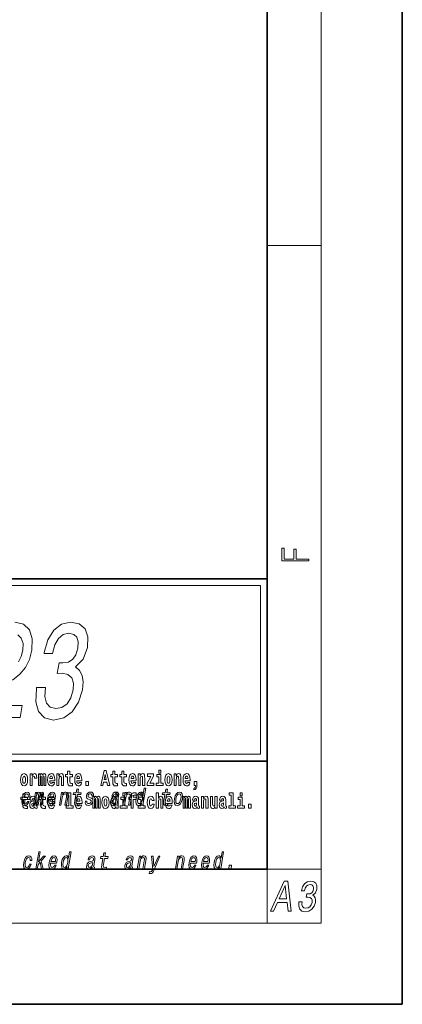
# Model space of a CAD drawing. Extents: x 0 to 420, y 0 to 297.
# Drawn here: x 392 to 420, y 0 to 73 of the extents above; entities that cross this region are included whole.
import ezdxf

# ---------------------------------------------------------------- set-up
doc = ezdxf.new("R2010")
doc.units = 0

msp = doc.modelspace()

# ---------------------------------------------------------------- linework, layer by layer
at = {"color": 7, "lineweight": 35}
for p, q in [((420, 0), (420, 297)), ((410, 10), (410, 287)), ((230, 31.5), (410, 31.5)), ((357.812, 31.5), (410, 31.5)), ((410, 10), (410, 31.5)), ((357.812, 18), (408.5, 18)), ((397, 18), (410, 18)), ((20, 10), (410, 10)), ((230, 10), (410, 10)), ((0, 0), (420, 0))]:
    msp.add_line(p, q, dxfattribs=at)
at = {"color": 7, "lineweight": 13}
for p, q in [((414, 6), (414, 291)), ((410, 56.167), (414, 56.167)), ((358.312, 31), (409.5, 31)), ((409.5, 31), (409.5, 18.5)), ((410, 10), (414, 10)), ((410, 10), (410, 6)), ((414, 6), (16, 6))]:
    msp.add_line(p, q, dxfattribs=at)
at = {"color": 252, "lineweight": 13}
msp.add_line((358.312, 18.5), (409.5, 18.5), dxfattribs=at)
at = {"color": 7, "lineweight": 13}
for points in [[(413.093, 32.817), (413.093, 32.955), (412.144, 32.955), (412.144, 33.691), (411.98, 33.691), (411.98, 32.955), (411.257, 32.955), (411.257, 33.766), (411.093, 33.766), (411.093, 32.817)], [(392.934, 23.434), (392.921, 23.363), (392.866, 22.395), (393.072, 21.669), (393.514, 21.205), (394.176, 21.033), (394.94, 21.205), (395.568, 21.649), (396.043, 22.355), (396.328, 23.262), (396.375, 23.857), (396.304, 24.342), (396.114, 24.715), (395.823, 24.987), (396.376, 25.532), (396.689, 26.399), (396.72, 27.186), (396.52, 27.781), (396.09, 28.154), (395.435, 28.285), (394.772, 28.124), (394.208, 27.68), (393.767, 26.974), (393.498, 26.036), (393.486, 25.966), (394.115, 25.966), (394.283, 26.611), (394.547, 27.075), (394.893, 27.357), (395.327, 27.458), (395.68, 27.378), (395.912, 27.166), (396.014, 26.823), (395.997, 26.359), (395.848, 25.865), (395.621, 25.532), (395.289, 25.33), (394.876, 25.27), (394.603, 25.28), (394.464, 24.483), (394.814, 24.503), (395.243, 24.412), (395.533, 24.17), (395.662, 23.777), (395.643, 23.262), (395.464, 22.677), (395.184, 22.244), (394.812, 21.971), (394.365, 21.881), (393.938, 21.981), (393.666, 22.284), (393.545, 22.768), (393.583, 23.434)], [(391.741, 16.618), (391.759, 16.423), (391.811, 16.281), (391.895, 16.193), (392.005, 16.163), (392.115, 16.193), (392.199, 16.281), (392.251, 16.423), (392.27, 16.618), (392.251, 16.812), (392.199, 16.956), (392.114, 17.043), (392.004, 17.075), (391.895, 17.043), (391.811, 16.956), (391.759, 16.812)], [(392.005, 16.886), (392.05, 16.869), (392.083, 16.818), (392.103, 16.734), (392.111, 16.62), (392.103, 16.504), (392.083, 16.42), (392.05, 16.369), (392.005, 16.354), (391.96, 16.369), (391.927, 16.422), (391.907, 16.507), (391.9, 16.626), (391.907, 16.737), (391.928, 16.818), (391.961, 16.869)], [(392.449, 17.045), (392.449, 16.193), (392.609, 16.193), (392.609, 16.626), (392.612, 16.74), (392.629, 16.823), (392.66, 16.873), (392.711, 16.891), (392.768, 16.854), (392.783, 16.812), (392.789, 16.753), (392.789, 16.748), (392.943, 16.748), (392.943, 16.763), (392.933, 16.899), (392.904, 16.996), (392.854, 17.053), (392.782, 17.073), (392.724, 17.062), (392.678, 17.03), (392.639, 16.976), (392.609, 16.9), (392.609, 17.045)], [(393.486, 16.824), (393.486, 16.193), (393.612, 16.193), (393.612, 16.782), (393.607, 16.905), (393.589, 16.997), (393.552, 17.054), (393.491, 17.075), (393.428, 17.043), (393.376, 16.951), (393.34, 17.041), (393.279, 17.075), (393.224, 17.043), (393.185, 16.954), (393.185, 17.045), (393.071, 17.045), (393.071, 16.193), (393.196, 16.193), (393.196, 16.818), (393.208, 16.875), (393.244, 16.896), (393.27, 16.88), (393.279, 16.835), (393.279, 16.193), (393.403, 16.193), (393.403, 16.818), (393.416, 16.875), (393.451, 16.896), (393.477, 16.88), (393.486, 16.835)], [(394.099, 16.422), (394.066, 16.368), (394.018, 16.349), (393.976, 16.362), (393.943, 16.4), (393.918, 16.463), (393.907, 16.55), (394.279, 16.55), (394.28, 16.607), (394.262, 16.808), (394.21, 16.956), (394.127, 17.045), (394.014, 17.075), (393.906, 17.043), (393.823, 16.954), (393.77, 16.81), (393.752, 16.62), (393.77, 16.426), (393.823, 16.282), (393.904, 16.193), (394.01, 16.163), (394.099, 16.179), (394.17, 16.225), (394.224, 16.304), (394.266, 16.422)], [(394.117, 16.713), (393.911, 16.713), (393.919, 16.786), (393.943, 16.842), (393.975, 16.877), (394.014, 16.889), (394.055, 16.877), (394.087, 16.843), (394.107, 16.788)], [(394.432, 17.045), (394.432, 16.193), (394.591, 16.193), (394.591, 16.617), (394.595, 16.732), (394.612, 16.815), (394.644, 16.864), (394.694, 16.881), (394.735, 16.866), (394.757, 16.824), (394.765, 16.756), (394.767, 16.667), (394.767, 16.193), (394.926, 16.193), (394.926, 16.71), (394.92, 16.862), (394.898, 16.976), (394.847, 17.048), (394.756, 17.073), (394.703, 17.064), (394.658, 17.035), (394.622, 16.986), (394.591, 16.915), (394.591, 17.045)], [(395.579, 17.016), (395.389, 17.016), (395.389, 17.265), (395.233, 17.265), (395.233, 17.016), (395.084, 17.016), (395.084, 16.839), (395.233, 16.839), (395.233, 16.46), (395.243, 16.323), (395.279, 16.232), (395.346, 16.181), (395.453, 16.163), (395.579, 16.171), (395.579, 16.352), (395.506, 16.346), (395.446, 16.358), (395.411, 16.396), (395.394, 16.458), (395.389, 16.541), (395.389, 16.839), (395.579, 16.839)], [(396.103, 16.422), (396.07, 16.368), (396.022, 16.349), (395.98, 16.362), (395.946, 16.4), (395.922, 16.463), (395.911, 16.55), (396.283, 16.55), (396.284, 16.607), (396.266, 16.808), (396.214, 16.956), (396.131, 17.045), (396.017, 17.075), (395.91, 17.043), (395.827, 16.954), (395.773, 16.81), (395.756, 16.62), (395.773, 16.426), (395.827, 16.282), (395.908, 16.193), (396.014, 16.163), (396.103, 16.179), (396.174, 16.225), (396.228, 16.304), (396.269, 16.422)], [(396.121, 16.713), (395.914, 16.713), (395.923, 16.786), (395.946, 16.842), (395.979, 16.877), (396.017, 16.889), (396.059, 16.877), (396.091, 16.843), (396.111, 16.788)], [(397.94, 17.293), (397.68, 16.193), (397.843, 16.193), (397.895, 16.446), (398.132, 16.446), (398.187, 16.193), (398.353, 16.193), (398.093, 17.293)], [(398.016, 17.019), (398.092, 16.631), (397.937, 16.631)], [(398.919, 17.016), (398.729, 17.016), (398.729, 17.265), (398.573, 17.265), (398.573, 17.016), (398.424, 17.016), (398.424, 16.839), (398.573, 16.839), (398.573, 16.46), (398.583, 16.323), (398.618, 16.232), (398.686, 16.181), (398.792, 16.163), (398.919, 16.171), (398.919, 16.352), (398.846, 16.346), (398.786, 16.358), (398.75, 16.396), (398.734, 16.458), (398.729, 16.541), (398.729, 16.839), (398.919, 16.839)], [(399.587, 17.016), (399.397, 17.016), (399.397, 17.265), (399.241, 17.265), (399.241, 17.016), (399.092, 17.016), (399.092, 16.839), (399.241, 16.839), (399.241, 16.46), (399.251, 16.323), (399.286, 16.232), (399.354, 16.181), (399.46, 16.163), (399.587, 16.171), (399.587, 16.352), (399.514, 16.346), (399.454, 16.358), (399.418, 16.396), (399.401, 16.458), (399.397, 16.541), (399.397, 16.839), (399.587, 16.839)], [(400.11, 16.422), (400.077, 16.368), (400.029, 16.349), (399.987, 16.362), (399.954, 16.4), (399.93, 16.463), (399.918, 16.55), (400.29, 16.55), (400.291, 16.607), (400.274, 16.808), (400.221, 16.956), (400.138, 17.045), (400.025, 17.075), (399.917, 17.043), (399.834, 16.954), (399.781, 16.81), (399.763, 16.62), (399.781, 16.426), (399.834, 16.282), (399.915, 16.193), (400.022, 16.163), (400.11, 16.179), (400.181, 16.225), (400.236, 16.304), (400.277, 16.422)], [(400.128, 16.713), (399.922, 16.713), (399.931, 16.786), (399.954, 16.842), (399.986, 16.877), (400.025, 16.889), (400.066, 16.877), (400.098, 16.843), (400.118, 16.788)], [(400.443, 17.045), (400.443, 16.193), (400.602, 16.193), (400.602, 16.617), (400.606, 16.732), (400.623, 16.815), (400.655, 16.864), (400.705, 16.881), (400.746, 16.866), (400.768, 16.824), (400.776, 16.756), (400.778, 16.667), (400.778, 16.193), (400.937, 16.193), (400.937, 16.71), (400.931, 16.862), (400.909, 16.976), (400.858, 17.048), (400.767, 17.073), (400.714, 17.064), (400.67, 17.035), (400.633, 16.986), (400.602, 16.915), (400.602, 17.045)], [(401.593, 16.886), (401.593, 17.045), (401.13, 17.045), (401.13, 16.861), (401.392, 16.861), (401.112, 16.36), (401.112, 16.193), (401.608, 16.193), (401.608, 16.377), (401.305, 16.377)], [(402.301, 16.369), (402.13, 16.369), (402.13, 17.016), (401.829, 17.016), (401.829, 16.839), (401.973, 16.839), (401.973, 16.369), (401.784, 16.369), (401.784, 16.193), (402.301, 16.193)], [(401.973, 17.332), (401.973, 17.116), (402.13, 17.116), (402.13, 17.332)], [(402.428, 16.618), (402.446, 16.423), (402.498, 16.281), (402.581, 16.193), (402.692, 16.163), (402.802, 16.193), (402.885, 16.281), (402.937, 16.423), (402.956, 16.618), (402.937, 16.812), (402.885, 16.956), (402.801, 17.043), (402.691, 17.075), (402.581, 17.043), (402.498, 16.956), (402.446, 16.812)], [(402.692, 16.886), (402.737, 16.869), (402.77, 16.818), (402.79, 16.734), (402.798, 16.62), (402.79, 16.504), (402.77, 16.42), (402.737, 16.369), (402.692, 16.354), (402.647, 16.369), (402.613, 16.422), (402.594, 16.507), (402.587, 16.626), (402.594, 16.737), (402.615, 16.818), (402.648, 16.869)], [(403.115, 17.045), (403.115, 16.193), (403.274, 16.193), (403.274, 16.617), (403.278, 16.732), (403.295, 16.815), (403.327, 16.864), (403.377, 16.881), (403.418, 16.866), (403.44, 16.824), (403.448, 16.756), (403.45, 16.667), (403.45, 16.193), (403.609, 16.193), (403.609, 16.71), (403.603, 16.862), (403.581, 16.976), (403.53, 17.048), (403.439, 17.073), (403.386, 17.064), (403.341, 17.035), (403.305, 16.986), (403.274, 16.915), (403.274, 17.045)], [(404.118, 16.422), (404.085, 16.368), (404.037, 16.349), (403.995, 16.362), (403.962, 16.4), (403.937, 16.463), (403.926, 16.55), (404.298, 16.55), (404.299, 16.607), (404.281, 16.808), (404.229, 16.956), (404.146, 17.045), (404.033, 17.075), (403.925, 17.043), (403.842, 16.954), (403.788, 16.81), (403.771, 16.62), (403.788, 16.426), (403.842, 16.282), (403.923, 16.193), (404.029, 16.163), (404.118, 16.179), (404.189, 16.225), (404.243, 16.304), (404.284, 16.422)], [(404.136, 16.713), (403.929, 16.713), (403.938, 16.786), (403.962, 16.842), (403.994, 16.877), (404.033, 16.889), (404.074, 16.877), (404.106, 16.843), (404.126, 16.788)], [(396.579, 16.485), (396.579, 16.193), (396.783, 16.193), (396.783, 16.485)], [(404.57, 15.864), (404.666, 15.894), (404.738, 15.96), (404.783, 16.067), (404.798, 16.205), (404.798, 16.485), (404.594, 16.485), (404.594, 16.193), (404.705, 16.193), (404.705, 16.171), (404.696, 16.094), (404.672, 16.035), (404.629, 15.995), (404.57, 15.973)], [(392.255, 15.339), (392.065, 15.339), (392.065, 15.588), (391.909, 15.588), (391.909, 15.339), (391.76, 15.339), (391.76, 15.162), (391.909, 15.162), (391.909, 14.783), (391.919, 14.647), (391.954, 14.555), (392.022, 14.504), (392.129, 14.487), (392.255, 14.495), (392.255, 14.675), (392.182, 14.669), (392.122, 14.682), (392.086, 14.72), (392.07, 14.782), (392.065, 14.864), (392.065, 15.162), (392.255, 15.162)], [(391.967, 15.167), (392.412, 15.167), (392.425, 15.238), (392.44, 15.437), (392.41, 15.586), (392.337, 15.676), (392.225, 15.708), (392.104, 15.674), (391.999, 15.577), (391.915, 15.42), (391.858, 15.212), (391.84, 15), (391.87, 14.844), (391.941, 14.747), (392.049, 14.714), (392.151, 14.737), (392.242, 14.795), (392.318, 14.889), (392.374, 15.013), (392.264, 15.013), (392.229, 14.944), (392.187, 14.892), (392.086, 14.851), (392.018, 14.87), (391.974, 14.93), (391.955, 15.029), (391.966, 15.162)], [(391.989, 15.295), (392.024, 15.414), (392.073, 15.503), (392.134, 15.556), (392.206, 15.575), (392.27, 15.556), (392.312, 15.503), (392.328, 15.414), (392.319, 15.295)], [(392.608, 15.111), (392.626, 15.194), (392.682, 15.222), (392.734, 15.2), (392.752, 15.137), (392.745, 15.087), (392.723, 15.064), (392.683, 15.054), (392.621, 15.045), (392.537, 15.013), (392.476, 14.954), (392.439, 14.87), (392.427, 14.761), (392.439, 14.647), (392.476, 14.56), (392.535, 14.507), (392.615, 14.487), (392.71, 14.52), (392.793, 14.62), (392.805, 14.563), (392.829, 14.525), (392.862, 14.506), (392.91, 14.498), (392.973, 14.511), (392.973, 14.675), (392.946, 14.671), (392.911, 14.691), (392.904, 14.756), (392.904, 15.133), (392.891, 15.249), (392.851, 15.332), (392.781, 15.381), (392.682, 15.398), (392.587, 15.378), (392.516, 15.322), (392.47, 15.235), (392.456, 15.124), (392.456, 15.111)], [(392.693, 14.747), (392.796, 14.747), (392.903, 15.368), (392.926, 15.461), (392.957, 15.529), (392.993, 15.568), (393.033, 15.584), (393.061, 15.57), (393.075, 15.536), (393.075, 15.477), (393.066, 15.399), (392.952, 14.747), (393.048, 14.747), (393.156, 15.368), (393.178, 15.459), (393.209, 15.527), (393.247, 15.568), (393.287, 15.584), (393.315, 15.57), (393.329, 15.536), (393.318, 15.399), (393.205, 14.747), (393.308, 14.747), (393.419, 15.389), (393.436, 15.522), (393.433, 15.624), (393.404, 15.686), (393.342, 15.708), (393.259, 15.674), (393.182, 15.574), (393.152, 15.672), (393.08, 15.708), (393.002, 15.674), (392.936, 15.577), (392.953, 15.676), (392.854, 15.676)], [(393.591, 15.339), (393.401, 15.339), (393.401, 15.588), (393.245, 15.588), (393.245, 15.339), (393.096, 15.339), (393.096, 15.162), (393.245, 15.162), (393.245, 14.783), (393.255, 14.647), (393.29, 14.555), (393.358, 14.504), (393.464, 14.487), (393.591, 14.495), (393.591, 14.675), (393.518, 14.669), (393.458, 14.682), (393.422, 14.72), (393.406, 14.782), (393.401, 14.864), (393.401, 15.162), (393.591, 15.162)], [(393.849, 15.167), (394.294, 15.167), (394.307, 15.238), (394.321, 15.437), (394.292, 15.586), (394.219, 15.676), (394.107, 15.708), (393.986, 15.674), (393.881, 15.577), (393.796, 15.42), (393.74, 15.212), (393.722, 15), (393.752, 14.844), (393.822, 14.747), (393.931, 14.714), (394.033, 14.737), (394.124, 14.795), (394.2, 14.889), (394.255, 15.013), (394.146, 15.013), (394.111, 14.944), (394.069, 14.892), (393.968, 14.851), (393.899, 14.87), (393.856, 14.93), (393.837, 15.029), (393.848, 15.162)], [(394.115, 14.745), (394.081, 14.691), (394.034, 14.672), (393.991, 14.685), (393.958, 14.723), (393.934, 14.786), (393.923, 14.873), (394.294, 14.873), (394.295, 14.931), (394.278, 15.132), (394.225, 15.279), (394.142, 15.368), (394.029, 15.398), (393.921, 15.366), (393.838, 15.278), (393.785, 15.133), (393.767, 14.943), (393.785, 14.75), (393.838, 14.606), (393.919, 14.517), (394.026, 14.487), (394.115, 14.503), (394.186, 14.549), (394.24, 14.628), (394.281, 14.745)], [(393.871, 15.295), (393.906, 15.414), (393.955, 15.503), (394.016, 15.556), (394.088, 15.575), (394.151, 15.556), (394.194, 15.503), (394.21, 15.414), (394.201, 15.295)], [(394.619, 14.747), (394.731, 14.747), (394.824, 15.283), (394.856, 15.406), (394.909, 15.496), (394.975, 15.551), (395.054, 15.572), (395.112, 15.555), (395.142, 15.508), (395.147, 15.43), (395.136, 15.326), (395.035, 14.747), (395.146, 14.747), (395.252, 15.357), (395.269, 15.48), (395.264, 15.582), (395.205, 15.676), (395.095, 15.708), (395.028, 15.696), (394.968, 15.663), (394.912, 15.608), (394.862, 15.534), (394.887, 15.676), (394.781, 15.676)], [(395.165, 15.477), (395.309, 15.477), (395.309, 14.693), (395.126, 14.693), (395.126, 14.517), (395.643, 14.517), (395.643, 14.693), (395.466, 14.693), (395.466, 15.655), (395.165, 15.655)], [(395.843, 15.515), (395.762, 15.05), (395.743, 14.899), (395.761, 14.795), (395.821, 14.735), (395.937, 14.714), (396.07, 14.723), (396.093, 14.854), (395.995, 14.844), (395.911, 14.858), (395.871, 14.901), (395.864, 14.974), (395.878, 15.076), (395.954, 15.515), (396.208, 15.515), (396.23, 15.644), (395.976, 15.644), (396.024, 15.916), (395.912, 15.916), (395.865, 15.644), (395.673, 15.644), (395.651, 15.515)], [(396.118, 14.745), (396.085, 14.691), (396.037, 14.672), (395.995, 14.685), (395.962, 14.723), (395.937, 14.786), (395.926, 14.873), (396.298, 14.873), (396.299, 14.931), (396.281, 15.132), (396.229, 15.279), (396.146, 15.368), (396.033, 15.398), (395.925, 15.366), (395.842, 15.278), (395.789, 15.133), (395.771, 14.943), (395.789, 14.75), (395.842, 14.606), (395.923, 14.517), (396.03, 14.487), (396.118, 14.503), (396.189, 14.549), (396.244, 14.628), (396.285, 14.745)], [(396.928, 15.288), (396.826, 15.323), (396.753, 15.363), (396.741, 15.444), (396.758, 15.501), (396.792, 15.542), (396.84, 15.568), (396.903, 15.579), (396.961, 15.568), (397.002, 15.537), (397.025, 15.491), (397.026, 15.428), (397.135, 15.428), (397.136, 15.432), (397.136, 15.544), (397.1, 15.632), (397.028, 15.688), (396.926, 15.708), (396.815, 15.688), (396.727, 15.631), (396.663, 15.546), (396.629, 15.439), (396.622, 15.335), (396.645, 15.262), (396.694, 15.21), (396.772, 15.174), (396.889, 15.133), (396.957, 15.089), (396.972, 15.055), (396.97, 15.003), (396.948, 14.939), (396.909, 14.891), (396.854, 14.859), (396.787, 14.849), (396.719, 14.859), (396.675, 14.896), (396.651, 14.955), (396.651, 15.036), (396.544, 15.036), (396.537, 14.897), (396.572, 14.797), (396.643, 14.737), (396.753, 14.714), (396.876, 14.737), (396.974, 14.797), (397.044, 14.894), (397.084, 15.02), (397.089, 15.129), (397.063, 15.204), (397.007, 15.252)], [(397.509, 15.148), (397.509, 14.517), (397.635, 14.517), (397.635, 15.105), (397.629, 15.229), (397.612, 15.32), (397.575, 15.378), (397.514, 15.398), (397.451, 15.366), (397.399, 15.274), (397.363, 15.365), (397.302, 15.398), (397.247, 15.366), (397.208, 15.278), (397.208, 15.368), (397.094, 15.368), (397.094, 14.517), (397.219, 14.517), (397.219, 15.141), (397.231, 15.198), (397.267, 15.219), (397.293, 15.203), (397.302, 15.159), (397.302, 14.517), (397.426, 14.517), (397.426, 15.141), (397.439, 15.198), (397.474, 15.219), (397.5, 15.203), (397.509, 15.159)], [(397.768, 14.942), (397.786, 14.747), (397.838, 14.604), (397.921, 14.517), (398.032, 14.487), (398.142, 14.517), (398.225, 14.604), (398.277, 14.747), (398.296, 14.942), (398.277, 15.135), (398.225, 15.279), (398.141, 15.366), (398.031, 15.398), (397.921, 15.366), (397.838, 15.279), (397.786, 15.135)], [(398.807, 14.868), (398.806, 14.863), (398.802, 14.804), (398.814, 14.763), (398.888, 14.73), (398.952, 14.744), (398.973, 14.861), (398.945, 14.856), (398.914, 14.878), (398.92, 14.948), (399.003, 15.428), (399.009, 15.551), (398.98, 15.638), (398.912, 15.689), (398.806, 15.708), (398.697, 15.688), (398.608, 15.629), (398.543, 15.537), (398.505, 15.416), (398.504, 15.406), (398.604, 15.406), (398.625, 15.478), (398.662, 15.53), (398.713, 15.561), (398.779, 15.574), (398.84, 15.565), (398.879, 15.539), (398.898, 15.494), (398.896, 15.432), (398.879, 15.359), (398.852, 15.323), (398.798, 15.306), (398.701, 15.292), (398.587, 15.261), (398.5, 15.205), (398.44, 15.119), (398.404, 14.991), (398.397, 14.877), (398.421, 14.792), (398.475, 14.738), (398.559, 14.719), (398.683, 14.756)], [(398.802, 14.648), (398.802, 14.517), (398.961, 14.517), (398.961, 15.655), (398.802, 15.655), (398.802, 15.238), (398.77, 15.309), (398.735, 15.36), (398.695, 15.389), (398.648, 15.398), (398.564, 15.366), (398.497, 15.278), (398.454, 15.135), (398.438, 14.943), (398.454, 14.75), (398.497, 14.606), (398.564, 14.517), (398.648, 14.487), (398.696, 14.496), (398.736, 14.525), (398.77, 14.575)], [(399.644, 14.693), (399.473, 14.693), (399.473, 15.339), (399.173, 15.339), (399.173, 15.162), (399.317, 15.162), (399.317, 14.693), (399.127, 14.693), (399.127, 14.517), (399.644, 14.517)], [(399.317, 15.655), (399.317, 15.439), (399.473, 15.439), (399.473, 15.655)], [(399.324, 14.747), (399.435, 14.747), (399.528, 15.283), (399.561, 15.406), (399.613, 15.496), (399.68, 15.551), (399.759, 15.572), (399.817, 15.555), (399.847, 15.508), (399.852, 15.43), (399.84, 15.326), (399.74, 14.747), (399.851, 14.747), (399.957, 15.357), (399.973, 15.48), (399.968, 15.582), (399.91, 15.676), (399.799, 15.708), (399.733, 15.696), (399.673, 15.663), (399.616, 15.608), (399.567, 15.534), (399.591, 15.676), (399.485, 15.676)], [(399.759, 15.162), (399.929, 15.162), (399.929, 14.517), (400.086, 14.517), (400.086, 15.162), (400.298, 15.162), (400.298, 15.339), (400.086, 15.339), (400.086, 15.376), (400.093, 15.422), (400.114, 15.452), (400.149, 15.468), (400.2, 15.474), (400.299, 15.466), (400.299, 15.647), (400.182, 15.655), (400.069, 15.642), (399.99, 15.603), (399.944, 15.527), (399.929, 15.406), (399.929, 15.339), (399.759, 15.339)], [(400.707, 14.891), (400.682, 14.747), (400.793, 14.747), (401.009, 15.989), (400.899, 15.989), (400.82, 15.534), (400.758, 15.665), (400.711, 15.696), (400.654, 15.708), (400.541, 15.674), (400.44, 15.577), (400.359, 15.421), (400.304, 15.212), (400.286, 15.003), (400.313, 14.846), (400.38, 14.747), (400.482, 14.714), (400.543, 14.726), (400.602, 14.757)], [(400.649, 15.572), (400.719, 15.548), (400.762, 15.48), (400.776, 15.368), (400.761, 15.212), (400.721, 15.055), (400.669, 14.942), (400.601, 14.873), (400.524, 14.851), (400.459, 14.873), (400.417, 14.942), (400.402, 15.057), (400.418, 15.212), (400.456, 15.366), (400.511, 15.478), (400.576, 15.548)], [(400.98, 14.693), (400.809, 14.693), (400.809, 15.339), (400.509, 15.339), (400.509, 15.162), (400.653, 15.162), (400.653, 14.693), (400.463, 14.693), (400.463, 14.517), (400.98, 14.517)], [(400.653, 15.655), (400.653, 15.439), (400.809, 15.439), (400.809, 15.655)], [(401.478, 14.821), (401.447, 14.717), (401.384, 14.679), (401.34, 14.694), (401.306, 14.745), (401.286, 14.829), (401.28, 14.945), (401.286, 15.059), (401.307, 15.143), (401.341, 15.192), (401.384, 15.21), (401.447, 15.176), (401.477, 15.086), (401.634, 15.086), (401.61, 15.216), (401.56, 15.314), (401.485, 15.376), (401.387, 15.398), (401.276, 15.365), (401.192, 15.273), (401.138, 15.129), (401.12, 14.94), (401.138, 14.753), (401.189, 14.61), (401.27, 14.518), (401.377, 14.487), (401.479, 14.511), (401.558, 14.575), (401.61, 14.682), (401.634, 14.821)], [(401.795, 15.655), (401.795, 14.517), (401.953, 14.517), (401.953, 14.94), (401.958, 15.056), (401.974, 15.138), (402.006, 15.187), (402.056, 15.205), (402.097, 15.189), (402.12, 15.148), (402.127, 15.08), (402.13, 14.991), (402.13, 14.517), (402.288, 14.517), (402.288, 15.034), (402.283, 15.186), (402.261, 15.3), (402.21, 15.371), (402.119, 15.397), (402.065, 15.387), (402.021, 15.358), (401.984, 15.309), (401.953, 15.238), (401.953, 15.655)], [(402.429, 15.515), (402.348, 15.05), (402.33, 14.899), (402.347, 14.795), (402.407, 14.735), (402.524, 14.714), (402.657, 14.723), (402.68, 14.854), (402.582, 14.844), (402.497, 14.858), (402.458, 14.901), (402.45, 14.974), (402.464, 15.076), (402.54, 15.515), (402.794, 15.515), (402.817, 15.644), (402.563, 15.644), (402.61, 15.916), (402.499, 15.916), (402.452, 15.644), (402.259, 15.644), (402.237, 15.515)], [(402.798, 14.745), (402.764, 14.691), (402.717, 14.672), (402.674, 14.685), (402.641, 14.723), (402.617, 14.786), (402.606, 14.873), (402.977, 14.873), (402.978, 14.931), (402.961, 15.132), (402.908, 15.279), (402.825, 15.368), (402.712, 15.398), (402.604, 15.366), (402.521, 15.278), (402.468, 15.133), (402.45, 14.943), (402.468, 14.75), (402.521, 14.606), (402.602, 14.517), (402.709, 14.487), (402.798, 14.503), (402.869, 14.549), (402.923, 14.628), (402.964, 14.745)], [(403.135, 15.21), (403.119, 15), (403.15, 14.844), (403.225, 14.747), (403.343, 14.714), (403.472, 14.747), (403.581, 14.842), (403.666, 14.998), (403.724, 15.21), (403.739, 15.421), (403.708, 15.579), (403.633, 15.674), (403.516, 15.708), (403.386, 15.674), (403.277, 15.577), (403.192, 15.421)], [(403.249, 15.212), (403.288, 15.368), (403.342, 15.48), (403.411, 15.549), (403.493, 15.574), (403.564, 15.549), (403.609, 15.482), (403.625, 15.368), (403.611, 15.212), (403.571, 15.055), (403.515, 14.941), (403.447, 14.872), (403.367, 14.849), (403.294, 14.872), (403.249, 14.941), (403.233, 15.055)], [(404.188, 15.148), (404.188, 14.517), (404.314, 14.517), (404.314, 15.105), (404.309, 15.229), (404.291, 15.32), (404.254, 15.378), (404.193, 15.398), (404.13, 15.366), (404.078, 15.274), (404.042, 15.365), (403.981, 15.398), (403.926, 15.366), (403.887, 15.278), (403.887, 15.368), (403.773, 15.368), (403.773, 14.517), (403.898, 14.517), (403.898, 15.141), (403.91, 15.198), (403.946, 15.219), (403.973, 15.203), (403.981, 15.159), (403.981, 14.517), (404.106, 14.517), (404.106, 15.141), (404.118, 15.198), (404.153, 15.219), (404.179, 15.203), (404.188, 15.159)], [(404.63, 15.111), (404.648, 15.194), (404.705, 15.222), (404.757, 15.2), (404.775, 15.137), (404.768, 15.087), (404.746, 15.064), (404.706, 15.054), (404.644, 15.045), (404.559, 15.013), (404.498, 14.954), (404.462, 14.87), (404.45, 14.761), (404.462, 14.647), (404.498, 14.56), (404.557, 14.507), (404.637, 14.487), (404.733, 14.52), (404.816, 14.62), (404.828, 14.563), (404.851, 14.525), (404.885, 14.506), (404.932, 14.498), (404.995, 14.511), (404.995, 14.675), (404.969, 14.671), (404.933, 14.691), (404.927, 14.756), (404.927, 15.133), (404.913, 15.249), (404.873, 15.332), (404.804, 15.381), (404.705, 15.398), (404.609, 15.378), (404.538, 15.322), (404.493, 15.235), (404.478, 15.124), (404.478, 15.111)], [(405.134, 15.368), (405.134, 14.517), (405.293, 14.517), (405.293, 14.94), (405.297, 15.056), (405.314, 15.138), (405.346, 15.187), (405.396, 15.205), (405.437, 15.189), (405.459, 15.148), (405.467, 15.08), (405.469, 14.991), (405.469, 14.517), (405.628, 14.517), (405.628, 15.034), (405.622, 15.186), (405.6, 15.3), (405.549, 15.371), (405.458, 15.397), (405.405, 15.387), (405.361, 15.358), (405.324, 15.309), (405.293, 15.238), (405.293, 15.368)], [(406.296, 14.517), (406.296, 15.368), (406.137, 15.368), (406.137, 14.945), (406.132, 14.828), (406.115, 14.745), (406.083, 14.696), (406.034, 14.68), (405.991, 14.694), (405.969, 14.739), (405.961, 14.81), (405.96, 14.907), (405.96, 15.368), (405.801, 15.368), (405.801, 14.851), (405.805, 14.698), (405.828, 14.583), (405.879, 14.514), (405.971, 14.488), (406.024, 14.498), (406.068, 14.525), (406.105, 14.574), (406.137, 14.647), (406.137, 14.517)], [(406.634, 15.111), (406.652, 15.194), (406.709, 15.222), (406.761, 15.2), (406.778, 15.137), (406.772, 15.087), (406.75, 15.064), (406.71, 15.054), (406.648, 15.045), (406.563, 15.013), (406.502, 14.954), (406.466, 14.87), (406.453, 14.761), (406.466, 14.647), (406.502, 14.56), (406.561, 14.507), (406.641, 14.487), (406.736, 14.52), (406.819, 14.62), (406.832, 14.563), (406.855, 14.525), (406.888, 14.506), (406.936, 14.498), (406.999, 14.511), (406.999, 14.675), (406.973, 14.671), (406.937, 14.691), (406.93, 14.756), (406.93, 15.133), (406.917, 15.249), (406.877, 15.332), (406.807, 15.381), (406.709, 15.398), (406.613, 15.378), (406.542, 15.322), (406.497, 15.235), (406.482, 15.124), (406.482, 15.111)], [(407.188, 15.477), (407.332, 15.477), (407.332, 14.693), (407.149, 14.693), (407.149, 14.517), (407.666, 14.517), (407.666, 14.693), (407.489, 14.693), (407.489, 15.655), (407.188, 15.655)], [(408.327, 14.693), (408.156, 14.693), (408.156, 15.339), (407.856, 15.339), (407.856, 15.162), (408, 15.162), (408, 14.693), (407.81, 14.693), (407.81, 14.517), (408.327, 14.517)], [(408, 15.655), (408, 15.439), (408.156, 15.439), (408.156, 15.655)], [(392.75, 14.821), (392.741, 14.756), (392.718, 14.707), (392.683, 14.675), (392.642, 14.666), (392.597, 14.693), (392.58, 14.763), (392.593, 14.831), (392.633, 14.867), (392.701, 14.886), (392.75, 14.919)], [(394.132, 15.037), (393.926, 15.037), (393.935, 15.11), (393.958, 15.165), (393.99, 15.2), (394.029, 15.213), (394.07, 15.2), (394.102, 15.167), (394.122, 15.111)], [(396.136, 15.037), (395.93, 15.037), (395.939, 15.11), (395.962, 15.165), (395.994, 15.2), (396.033, 15.213), (396.074, 15.2), (396.106, 15.167), (396.126, 15.111)], [(398.032, 15.21), (398.077, 15.192), (398.11, 15.141), (398.13, 15.057), (398.138, 14.943), (398.13, 14.828), (398.11, 14.744), (398.077, 14.693), (398.032, 14.677), (397.987, 14.693), (397.953, 14.745), (397.933, 14.831), (397.927, 14.95), (397.933, 15.061), (397.955, 15.141), (397.988, 15.192)], [(398.83, 15.072), (398.799, 14.982), (398.747, 14.913), (398.678, 14.868), (398.601, 14.853), (398.554, 14.861), (398.525, 14.889), (398.512, 14.937), (398.517, 15.005), (398.533, 15.065), (398.561, 15.108), (398.65, 15.157), (398.756, 15.178), (398.855, 15.219)], [(398.701, 15.208), (398.747, 15.19), (398.78, 15.141), (398.802, 15.057), (398.81, 14.943), (398.802, 14.828), (398.78, 14.744), (398.746, 14.693), (398.701, 14.677), (398.658, 14.693), (398.625, 14.744), (398.604, 14.828), (398.597, 14.943), (398.604, 15.057), (398.625, 15.14), (398.658, 15.19)], [(402.815, 15.037), (402.609, 15.037), (402.618, 15.11), (402.641, 15.165), (402.673, 15.2), (402.712, 15.213), (402.753, 15.2), (402.785, 15.167), (402.805, 15.111)], [(404.772, 14.821), (404.764, 14.756), (404.74, 14.707), (404.706, 14.675), (404.665, 14.666), (404.619, 14.693), (404.603, 14.763), (404.616, 14.831), (404.656, 14.867), (404.724, 14.886), (404.772, 14.919)], [(406.776, 14.821), (406.767, 14.756), (406.744, 14.707), (406.71, 14.675), (406.669, 14.666), (406.623, 14.693), (406.606, 14.763), (406.62, 14.831), (406.66, 14.867), (406.727, 14.886), (406.776, 14.919)], [(408.617, 14.808), (408.617, 14.517), (408.821, 14.517), (408.821, 14.808)], [(392.461, 10.651), (392.571, 10.651), (392.572, 10.789), (392.536, 10.898), (392.463, 10.966), (392.358, 10.992), (392.231, 10.957), (392.122, 10.86), (392.036, 10.703), (391.979, 10.492), (391.962, 10.283), (391.992, 10.127), (392.065, 10.03), (392.182, 9.998), (392.295, 10.023), (392.392, 10.096), (392.47, 10.21), (392.522, 10.362), (392.415, 10.362), (392.38, 10.266), (392.332, 10.193), (392.273, 10.148), (392.209, 10.134), (392.136, 10.157), (392.092, 10.226), (392.078, 10.338), (392.094, 10.497), (392.132, 10.653), (392.187, 10.765), (392.256, 10.834), (392.335, 10.859), (392.398, 10.843), (392.44, 10.803), (392.462, 10.738)], [(392.877, 10.03), (392.988, 10.03), (393.045, 10.357), (393.188, 10.511), (393.304, 10.03), (393.429, 10.03), (393.282, 10.617), (393.596, 10.959), (393.456, 10.959), (393.076, 10.54), (393.203, 11.272), (393.092, 11.272)], [(393.973, 10.451), (394.418, 10.451), (394.431, 10.521), (394.445, 10.72), (394.416, 10.869), (394.343, 10.959), (394.231, 10.992), (394.11, 10.957), (394.005, 10.86), (393.92, 10.703), (393.864, 10.496), (393.846, 10.283), (393.876, 10.127), (393.946, 10.03), (394.054, 9.998), (394.157, 10.02), (394.248, 10.079), (394.324, 10.172), (394.379, 10.297), (394.269, 10.297), (394.235, 10.228), (394.193, 10.176), (394.092, 10.134), (394.023, 10.153), (393.98, 10.214), (393.961, 10.312), (393.972, 10.445)], [(395.185, 10.174), (395.16, 10.03), (395.272, 10.03), (395.487, 11.272), (395.377, 11.272), (395.298, 10.817), (395.236, 10.949), (395.19, 10.98), (395.133, 10.992), (395.019, 10.957), (394.919, 10.86), (394.838, 10.705), (394.782, 10.496), (394.765, 10.286), (394.792, 10.129), (394.858, 10.03), (394.96, 9.998), (395.022, 10.01), (395.08, 10.041)], [(397.049, 10.151), (397.048, 10.146), (397.044, 10.087), (397.056, 10.046), (397.13, 10.013), (397.195, 10.027), (397.215, 10.145), (397.188, 10.139), (397.156, 10.162), (397.162, 10.231), (397.245, 10.712), (397.251, 10.834), (397.222, 10.921), (397.154, 10.973), (397.049, 10.992), (396.939, 10.971), (396.85, 10.912), (396.785, 10.821), (396.748, 10.7), (396.746, 10.689), (396.846, 10.689), (396.867, 10.762), (396.904, 10.814), (396.955, 10.845), (397.021, 10.857), (397.082, 10.848), (397.122, 10.822), (397.14, 10.777), (397.138, 10.715), (397.121, 10.642), (397.094, 10.606), (397.041, 10.589), (396.943, 10.575), (396.829, 10.544), (396.743, 10.489), (396.682, 10.402), (396.646, 10.274), (396.639, 10.16), (396.663, 10.075), (396.717, 10.022), (396.801, 10.003), (396.925, 10.039)], [(397.848, 10.798), (397.768, 10.333), (397.749, 10.183), (397.767, 10.079), (397.827, 10.018), (397.943, 9.998), (398.076, 10.006), (398.099, 10.138), (398.001, 10.127), (397.916, 10.141), (397.877, 10.184), (397.87, 10.257), (397.883, 10.359), (397.96, 10.798), (398.214, 10.798), (398.236, 10.928), (397.982, 10.928), (398.029, 11.199), (397.918, 11.199), (397.871, 10.928), (397.679, 10.928), (397.656, 10.798)], [(399.872, 10.151), (399.871, 10.146), (399.867, 10.087), (399.879, 10.046), (399.953, 10.013), (400.017, 10.027), (400.038, 10.145), (400.01, 10.139), (399.979, 10.162), (399.984, 10.231), (400.068, 10.712), (400.074, 10.834), (400.045, 10.921), (399.977, 10.973), (399.871, 10.992), (399.762, 10.971), (399.673, 10.912), (399.608, 10.821), (399.57, 10.7), (399.569, 10.689), (399.668, 10.689), (399.69, 10.762), (399.727, 10.814), (399.778, 10.845), (399.844, 10.857), (399.905, 10.848), (399.944, 10.822), (399.963, 10.777), (399.961, 10.715), (399.943, 10.642), (399.917, 10.606), (399.863, 10.589), (399.766, 10.575), (399.652, 10.544), (399.565, 10.489), (399.505, 10.402), (399.469, 10.274), (399.461, 10.16), (399.486, 10.075), (399.54, 10.022), (399.624, 10.003), (399.748, 10.039)], [(400.389, 10.03), (400.5, 10.03), (400.593, 10.566), (400.626, 10.689), (400.678, 10.779), (400.744, 10.834), (400.824, 10.855), (400.882, 10.838), (400.911, 10.791), (400.917, 10.713), (400.905, 10.61), (400.805, 10.03), (400.916, 10.03), (401.022, 10.641), (401.038, 10.764), (401.033, 10.866), (400.975, 10.959), (400.864, 10.992), (400.797, 10.98), (400.737, 10.947), (400.681, 10.891), (400.632, 10.817), (400.656, 10.959), (400.55, 10.959)], [(401.947, 10.959), (401.62, 10.195), (401.562, 10.959), (401.44, 10.959), (401.528, 9.979), (401.49, 9.892), (401.445, 9.833), (401.382, 9.814), (401.282, 9.832), (401.257, 9.685), (401.362, 9.671), (401.441, 9.685), (401.503, 9.728), (401.555, 9.802), (401.608, 9.911), (402.066, 10.959)], [(403.211, 10.03), (403.323, 10.03), (403.416, 10.566), (403.448, 10.689), (403.501, 10.779), (403.567, 10.834), (403.647, 10.855), (403.704, 10.838), (403.734, 10.791), (403.74, 10.713), (403.728, 10.61), (403.627, 10.03), (403.739, 10.03), (403.845, 10.641), (403.861, 10.764), (403.856, 10.866), (403.797, 10.959), (403.687, 10.992), (403.62, 10.98), (403.56, 10.947), (403.504, 10.891), (403.454, 10.817), (403.479, 10.959), (403.373, 10.959)], [(404.323, 10.451), (404.768, 10.451), (404.781, 10.521), (404.795, 10.72), (404.766, 10.869), (404.693, 10.959), (404.581, 10.992), (404.46, 10.957), (404.355, 10.86), (404.27, 10.703), (404.214, 10.496), (404.196, 10.283), (404.226, 10.127), (404.296, 10.03), (404.404, 9.998), (404.507, 10.02), (404.598, 10.079), (404.674, 10.172), (404.729, 10.297), (404.62, 10.297), (404.585, 10.228), (404.543, 10.176), (404.442, 10.134), (404.373, 10.153), (404.33, 10.214), (404.311, 10.312), (404.322, 10.445)], [(405.264, 10.451), (405.708, 10.451), (405.722, 10.521), (405.736, 10.72), (405.707, 10.869), (405.634, 10.959), (405.522, 10.992), (405.401, 10.957), (405.296, 10.86), (405.211, 10.703), (405.155, 10.496), (405.137, 10.283), (405.167, 10.127), (405.237, 10.03), (405.345, 9.998), (405.448, 10.02), (405.539, 10.079), (405.615, 10.172), (405.67, 10.297), (405.56, 10.297), (405.526, 10.228), (405.484, 10.176), (405.383, 10.134), (405.314, 10.153), (405.27, 10.214), (405.252, 10.312), (405.263, 10.445)], [(406.476, 10.174), (406.451, 10.03), (406.562, 10.03), (406.778, 11.272), (406.668, 11.272), (406.589, 10.817), (406.527, 10.949), (406.481, 10.98), (406.424, 10.992), (406.31, 10.957), (406.21, 10.86), (406.129, 10.705), (406.073, 10.496), (406.056, 10.286), (406.083, 10.129), (406.149, 10.03), (406.251, 9.998), (406.312, 10.01), (406.371, 10.041)], [(393.995, 10.579), (394.029, 10.698), (394.079, 10.786), (394.14, 10.84), (394.212, 10.859), (394.275, 10.84), (394.318, 10.786), (394.334, 10.698), (394.325, 10.579)], [(395.128, 10.855), (395.197, 10.831), (395.241, 10.764), (395.254, 10.651), (395.24, 10.496), (395.2, 10.338), (395.148, 10.226), (395.08, 10.157), (395.003, 10.134), (394.937, 10.157), (394.896, 10.226), (394.88, 10.34), (394.896, 10.496), (394.934, 10.649), (394.989, 10.762), (395.054, 10.831)], [(397.072, 10.355), (397.041, 10.266), (396.989, 10.196), (396.92, 10.151), (396.843, 10.136), (396.797, 10.145), (396.767, 10.172), (396.754, 10.221), (396.76, 10.288), (396.775, 10.349), (396.803, 10.392), (396.892, 10.44), (396.998, 10.461), (397.098, 10.502)], [(399.895, 10.355), (399.864, 10.266), (399.812, 10.196), (399.743, 10.151), (399.666, 10.136), (399.619, 10.145), (399.59, 10.172), (399.577, 10.221), (399.582, 10.288), (399.598, 10.349), (399.626, 10.392), (399.715, 10.44), (399.821, 10.461), (399.92, 10.502)], [(404.345, 10.579), (404.379, 10.698), (404.429, 10.786), (404.49, 10.84), (404.562, 10.859), (404.625, 10.84), (404.668, 10.786), (404.684, 10.698), (404.675, 10.579)], [(405.286, 10.579), (405.32, 10.698), (405.37, 10.786), (405.431, 10.84), (405.503, 10.859), (405.566, 10.84), (405.609, 10.786), (405.625, 10.698), (405.616, 10.579)], [(406.419, 10.855), (406.488, 10.831), (406.532, 10.764), (406.545, 10.651), (406.531, 10.496), (406.491, 10.338), (406.438, 10.226), (406.371, 10.157), (406.294, 10.134), (406.228, 10.157), (406.187, 10.226), (406.171, 10.34), (406.187, 10.496), (406.225, 10.649), (406.28, 10.762), (406.345, 10.831)], [(407.15, 10.03), (407.324, 10.03), (407.369, 10.288), (407.194, 10.288)], [(410.237, 6.9), (410.471, 6.9), (410.768, 7.546), (411.471, 7.546), (411.544, 6.9), (411.782, 6.9), (411.52, 9.103), (411.262, 9.103)], [(410.896, 7.816), (411.336, 8.786), (411.439, 7.816)], [(412.346, 7.591), (412.342, 7.569), (412.33, 7.264), (412.409, 7.036), (412.572, 6.89), (412.811, 6.836), (413.084, 6.89), (413.306, 7.03), (413.471, 7.252), (413.567, 7.537), (413.579, 7.724), (413.549, 7.876), (413.479, 7.993), (413.372, 8.079), (413.566, 8.25), (413.672, 8.523), (413.677, 8.77), (413.6, 8.957), (413.443, 9.074), (413.207, 9.116), (412.97, 9.065), (412.771, 8.925), (412.618, 8.703), (412.529, 8.409), (412.525, 8.386), (412.75, 8.386), (412.806, 8.589), (412.897, 8.735), (413.019, 8.824), (413.174, 8.856), (413.302, 8.83), (413.387, 8.764), (413.426, 8.656), (413.424, 8.51), (413.374, 8.355), (413.295, 8.25), (413.177, 8.187), (413.03, 8.168), (412.931, 8.171), (412.888, 7.92), (413.013, 7.927), (413.168, 7.898), (413.274, 7.822), (413.323, 7.699), (413.321, 7.537), (413.261, 7.353), (413.164, 7.217), (413.032, 7.131), (412.872, 7.103), (412.718, 7.134), (412.618, 7.229), (412.571, 7.382), (412.579, 7.591)]]:
    msp.add_lwpolyline(points, close=True, dxfattribs=at)
for points in [[(391.145, 23.989), (391.686, 24.422), (392.106, 24.927), (392.4, 25.522), (392.587, 26.198), (392.615, 27.045), (392.398, 27.711), (391.964, 28.134), (391.333, 28.285)], [(391.544, 27.347), (391.804, 27.095), (391.934, 26.702), (391.918, 26.208), (391.788, 25.744), (391.586, 25.35)], [(388.358, 21.235), (391.726, 21.235), (391.876, 22.102), (389.215, 22.102)]]:
    msp.add_lwpolyline(points, dxfattribs=at)

doc.saveas('drawing.dxf')
